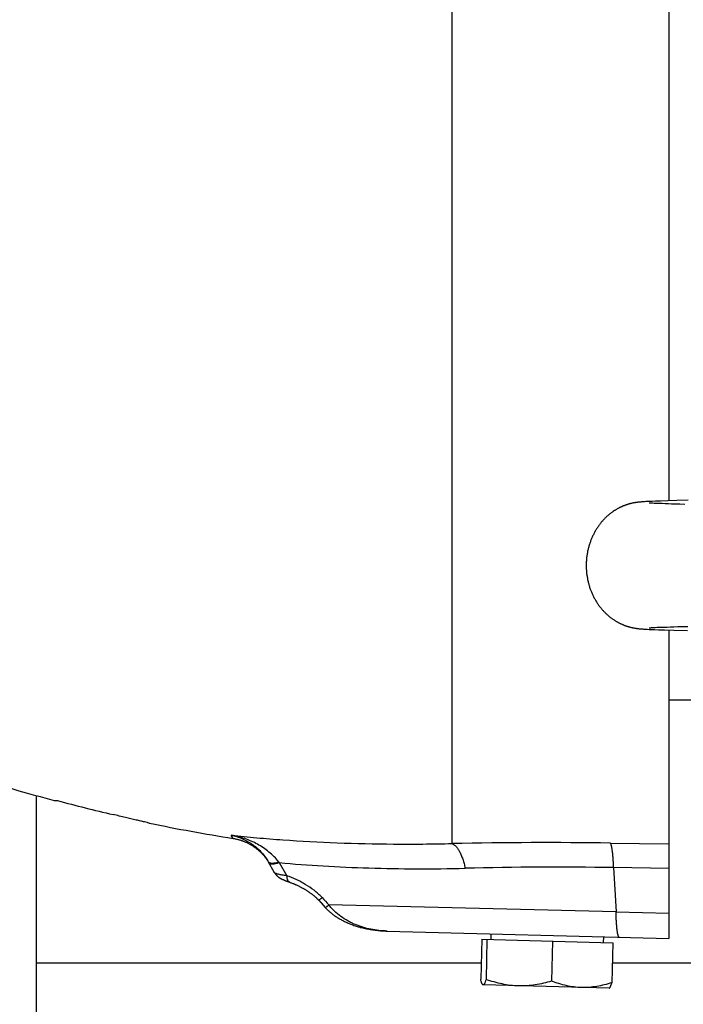
# Model space of a CAD drawing. Units: millimetres. Extents: x -1656 to 2633, y -981 to 1188.
# Drawn here: x 658 to 726, y -917 to -816 of the extents above; entities that cross this region are included whole.
import ezdxf

# ---------------------------------------------------------------- set-up
doc = ezdxf.new("R2010")
doc.units = ezdxf.units.MM
doc.header["$LTSCALE"] = 19.36
doc.layers.get('0').update_dxf_attribs({"linetype": 'CONTINUOUS'})

msp = doc.modelspace()

# ---------------------------------------------------------------- linework, layer by layer
at = {"color": 7, "linetype": 'CONTINUOUS'}
for p, q in [((724.43, -581.74), (724.43, -865.53)), ((720.65, -865.79), (720.6, -865.8)), ((720.69, -865.78), (720.65, -865.79)), ((720.74, -865.77), (720.69, -865.78)), ((720.79, -865.76), (720.74, -865.77)), ((720.83, -865.75), (720.79, -865.76)), ((720.88, -865.74), (720.83, -865.75)), ((720.92, -865.74), (720.88, -865.74)), ((720.96, -865.73), (720.92, -865.74)), ((721.01, -865.72), (720.96, -865.73)), ((721.05, -865.72), (721.01, -865.72)), ((721.09, -865.71), (721.05, -865.72)), ((721.13, -865.71), (721.09, -865.71)), ((721.17, -865.7), (721.13, -865.71)), ((721.21, -865.7), (721.17, -865.7)), ((721.25, -865.69), (721.21, -865.7)), ((721.28, -865.69), (721.25, -865.69)), ((721.32, -865.68), (721.28, -865.69)), ((721.38, -865.68), (721.32, -865.68)), ((721.44, -865.67), (721.38, -865.68)), ((721.5, -865.66), (721.44, -865.67)), ((721.56, -865.66), (721.5, -865.66)), ((721.62, -865.65), (721.56, -865.66)), ((721.69, -865.65), (721.62, -865.65)), ((721.74, -865.65), (721.69, -865.65)), ((721.83, -865.64), (721.74, -865.65)), ((721.94, -865.63), (721.83, -865.64)), ((722.08, -865.62), (721.94, -865.63)), ((722.24, -865.61), (722.08, -865.62)), ((722.44, -865.6), (722.24, -865.61)), ((722.44, -865.77), (722.42, -865.77)), ((722.42, -865.77), (722.42, -865.77)), ((722.42, -865.77), (722.42, -865.77)), ((722.71, -865.59), (722.44, -865.6)), ((722.46, -865.77), (722.44, -865.77)), ((722.49, -865.77), (722.46, -865.77)), ((722.53, -865.78), (722.49, -865.77)), ((722.59, -865.78), (722.53, -865.78)), ((722.66, -865.78), (722.59, -865.78)), ((722.77, -865.79), (722.66, -865.78)), ((723.07, -865.58), (722.71, -865.59)), ((722.92, -865.8), (722.77, -865.79)), ((723.1, -865.81), (722.92, -865.8)), ((723.57, -865.56), (723.07, -865.58)), ((723.28, -865.82), (723.1, -865.81)), ((723.5, -865.82), (723.28, -865.82)), ((723.75, -865.83), (723.5, -865.82)), ((724.32, -865.53), (723.57, -865.56)), ((724.05, -865.84), (723.75, -865.83)), ((724.39, -865.85), (724.05, -865.84)), ((725.26, -865.51), (724.32, -865.53)), ((724.73, -865.87), (724.39, -865.85)), ((725.12, -865.88), (724.73, -865.87)), ((725.57, -865.89), (725.12, -865.88)), ((726.42, -865.48), (725.26, -865.51)), ((726.1, -865.9), (725.57, -865.89)), ((720.53, -878.58), (720.58, -878.59)), ((720.58, -878.59), (720.62, -878.6)), ((720.62, -878.6), (720.67, -878.61)), ((720.67, -878.61), (720.71, -878.62)), ((720.71, -878.62), (720.75, -878.63)), ((720.75, -878.63), (720.8, -878.64)), ((720.8, -878.64), (720.84, -878.64)), ((720.84, -878.64), (720.88, -878.65)), ((720.88, -878.65), (720.92, -878.66)), ((720.92, -878.66), (720.96, -878.66)), ((720.96, -878.66), (721, -878.67)), ((721, -878.67), (721.04, -878.68)), ((721.04, -878.68), (721.08, -878.68)), ((721.08, -878.68), (721.12, -878.69)), ((721.12, -878.69), (721.16, -878.69)), ((721.16, -878.69), (721.2, -878.7)), ((721.2, -878.7), (721.24, -878.7)), ((721.24, -878.7), (721.27, -878.71)), ((721.27, -878.71), (721.31, -878.71)), ((721.31, -878.71), (721.37, -878.72)), ((721.37, -878.72), (721.43, -878.72)), ((721.43, -878.72), (721.49, -878.73)), ((721.49, -878.73), (721.55, -878.73)), ((721.55, -878.73), (721.61, -878.74)), ((721.61, -878.74), (721.67, -878.74)), ((721.67, -878.74), (721.75, -878.75)), ((721.75, -878.75), (721.84, -878.76)), ((721.84, -878.76), (721.96, -878.77)), ((721.96, -878.77), (722.08, -878.77)), ((722.08, -878.77), (722.24, -878.78)), ((722.24, -878.78), (722.42, -878.79)), ((722.42, -878.63), (722.42, -878.63)), ((722.42, -878.79), (722.65, -878.8)), ((722.42, -878.63), (722.43, -878.63)), ((722.43, -878.63), (722.44, -878.63)), ((722.44, -878.63), (722.46, -878.63)), ((722.46, -878.63), (722.49, -878.62)), ((722.49, -878.62), (722.52, -878.62)), ((722.52, -878.62), (722.57, -878.62)), ((722.57, -878.62), (722.64, -878.61)), ((722.64, -878.61), (722.73, -878.61)), ((722.65, -878.8), (722.96, -878.82)), ((722.73, -878.61), (722.87, -878.6)), ((722.87, -878.6), (723.03, -878.59)), ((722.96, -878.82), (723.39, -878.83)), ((723.03, -878.59), (723.23, -878.58)), ((723.23, -878.58), (723.44, -878.57)), ((723.39, -878.83), (724, -878.85)), ((723.44, -878.57), (723.67, -878.57)), ((723.67, -878.57), (723.95, -878.56)), ((723.95, -878.56), (724.26, -878.55)), ((724, -878.85), (724.97, -878.88)), ((724.26, -878.55), (724.62, -878.53)), ((724.43, -878.87), (724.43, -910.66)), ((724.62, -878.53), (724.97, -878.52)), ((724.97, -878.52), (725.37, -878.51)), ((724.97, -878.88), (726.35, -878.92)), ((725.37, -878.51), (725.85, -878.5)), ((725.85, -878.5), (726.4, -878.49)), ((724.43, -886.05), (727, -886.05)), ((661.1, -896.44), (661.45, -896.45)), ((683.81, -903.88), (683.16, -902.74)), ((683.21, -902.83), (683.24, -902.89)), ((683.81, -903.88), (683.82, -903.9)), ((684.31, -904.4), (684.33, -904.41)), ((684.33, -904.41), (684.34, -904.41)), ((684.34, -904.41), (684.35, -904.42)), ((684.35, -904.42), (684.36, -904.43)), ((684.36, -904.43), (684.37, -904.43)), ((684.37, -904.43), (684.38, -904.44)), ((684.38, -904.44), (684.39, -904.44)), ((684.39, -904.44), (684.4, -904.45)), ((684.4, -904.45), (684.41, -904.45)), ((684.41, -904.45), (684.42, -904.46)), ((684.42, -904.46), (684.43, -904.47)), ((684.43, -904.47), (684.44, -904.47)), ((684.44, -904.47), (684.45, -904.48)), ((684.45, -904.48), (684.46, -904.48)), ((684.46, -904.48), (684.48, -904.49)), ((684.48, -904.49), (684.5, -904.5)), ((684.5, -904.5), (684.51, -904.51)), ((684.51, -904.51), (684.53, -904.52)), ((684.53, -904.52), (684.55, -904.53)), ((684.55, -904.53), (684.57, -904.54)), ((684.57, -904.54), (684.59, -904.55)), ((684.59, -904.55), (684.62, -904.56)), ((684.62, -904.56), (684.64, -904.57)), ((684.64, -904.57), (684.67, -904.58)), ((684.67, -904.58), (684.7, -904.6)), ((684.7, -904.6), (684.73, -904.61)), ((684.73, -904.61), (684.76, -904.62)), ((684.76, -904.62), (684.79, -904.64)), ((684.79, -904.64), (684.83, -904.65)), ((684.83, -904.65), (684.87, -904.67)), ((684.87, -904.67), (684.91, -904.69)), ((684.91, -904.69), (684.95, -904.71)), ((684.95, -904.71), (685, -904.72)), ((685, -904.72), (685.04, -904.74)), ((685.04, -904.74), (685.09, -904.76)), ((685.09, -904.76), (685.14, -904.78)), ((685.14, -904.78), (685.2, -904.8)), ((685.2, -904.8), (685.23, -904.81)), ((685.23, -904.81), (685.27, -904.83)), ((685.27, -904.83), (685.31, -904.84)), ((685.31, -904.84), (685.35, -904.86)), ((685.35, -904.86), (685.38, -904.87)), ((685.38, -904.87), (685.43, -904.89)), ((685.43, -904.89), (685.5, -904.91)), ((685.49, -904.91), (685.56, -904.94)), ((685.55, -904.93), (685.63, -904.96)), ((685.62, -904.96), (685.7, -904.99)), ((685.68, -904.98), (685.76, -905.01)), ((685.75, -905.01), (685.83, -905.04)), ((685.81, -905.03), (685.89, -905.07)), ((685.88, -905.06), (685.95, -905.1)), ((685.94, -905.09), (686.02, -905.12)), ((686.01, -905.12), (686.08, -905.15)), ((686.07, -905.15), (686.15, -905.18)), ((686.14, -905.18), (686.21, -905.21)), ((686.2, -905.21), (686.27, -905.24)), ((686.26, -905.24), (686.33, -905.27)), ((686.33, -905.27), (686.39, -905.31)), ((686.39, -905.3), (686.46, -905.34)), ((686.45, -905.33), (686.52, -905.37)), ((686.51, -905.36), (686.58, -905.4)), ((686.57, -905.4), (686.63, -905.43)), ((686.63, -905.43), (686.69, -905.46)), ((686.69, -905.46), (686.75, -905.5)), ((686.74, -905.49), (686.81, -905.53)), ((686.8, -905.52), (686.86, -905.56)), ((686.86, -905.56), (686.92, -905.59)), ((686.91, -905.59), (686.97, -905.63)), ((686.97, -905.62), (687.02, -905.66)), ((687.02, -905.66), (687.08, -905.69)), ((687.07, -905.69), (687.13, -905.72)), ((687.12, -905.72), (687.18, -905.76)), ((687.17, -905.75), (687.23, -905.79)), ((687.22, -905.79), (687.28, -905.82)), ((687.27, -905.82), (687.33, -905.85)), ((687.32, -905.85), (687.37, -905.89)), ((687.37, -905.88), (687.42, -905.92)), ((687.42, -905.92), (687.46, -905.95)), ((687.46, -905.95), (687.51, -905.98)), ((687.5, -905.98), (687.55, -906.01)), ((687.55, -906.01), (687.59, -906.04)), ((687.59, -906.04), (687.63, -906.07)), ((687.63, -906.07), (687.67, -906.1)), ((687.67, -906.1), (687.71, -906.13)), ((687.71, -906.13), (687.75, -906.16)), ((687.75, -906.16), (687.79, -906.19)), ((687.79, -906.19), (687.82, -906.22)), ((688.2, -906.56), (688.22, -906.59)), ((688.22, -906.58), (688.25, -906.61)), ((688.25, -906.61), (688.27, -906.64)), ((688.27, -906.64), (688.3, -906.66)), ((688.3, -906.66), (688.32, -906.69)), ((688.32, -906.69), (688.8, -907.22)), ((688.64, -907.04), (689.03, -907.47)), ((695.41, -909.9), (724.43, -910.66)), ((706.12, -910.78), (706.13, -910.18)), ((717.71, -911.08), (717.73, -910.48)), ((705.16, -910.75), (705.06, -914.87)), ((705.16, -910.75), (718.67, -911.11)), ((705.7, -910.77), (705.6, -914.89)), ((712.46, -910.95), (712.35, -915.06)), ((718.67, -911.11), (718.56, -915.23)), ((718.29, -915.8), (705.31, -915.46)), ((718.29, -915.8), (718.31, -915.79))]:
    msp.add_line(p, q, dxfattribs=at)
at = {"color": 9, "linetype": 'CONTINUOUS'}
for p, q in [((702.12, -900.88), (702.12, -768.43)), ((679.55, -900.35), (679.35, -900.02)), ((718.41, -900.83), (724.43, -900.92)), ((684.29, -902.84), (685.09, -904.2)), ((718.72, -903.35), (719, -907.93)), ((724.43, -903.44), (718.72, -903.35)), ((719, -907.93), (689.41, -907.21)), ((719, -907.93), (724.43, -908.07)), ((705.1, -913.2), (659.28, -913.2)), ((1659.28, -913.2), (718.61, -913.2))]:
    msp.add_line(p, q, dxfattribs=at)
at = {"color": 3, "linetype": 'CONTINUOUS'}
msp.add_line((659.28, -961.2), (659.28, -895.94), dxfattribs=at)
at = {"color": 7, "linetype": 'CONTINUOUS'}
for points in [[(720.6, -865.8), (720.58, -865.81), (720.55, -865.81), (720.53, -865.82), (720.5, -865.82), (720.48, -865.83), (720.45, -865.84), (720.43, -865.84), (720.4, -865.85), (720.37, -865.86), (720.35, -865.86), (720.32, -865.87), (720.29, -865.88), (720.26, -865.89), (720.23, -865.9), (720.2, -865.91), (720.17, -865.92), (720.14, -865.93), (720.11, -865.94), (720.07, -865.95), (720.04, -865.96), (720.01, -865.97), (719.97, -865.98), (719.93, -866), (719.9, -866.01), (719.86, -866.02), (719.82, -866.04), (719.78, -866.05), (719.74, -866.07), (719.7, -866.09), (719.66, -866.1), (719.62, -866.12), (719.58, -866.14), (719.54, -866.16), (719.49, -866.18), (719.45, -866.2), (719.41, -866.22), (719.36, -866.24), (719.31, -866.27), (719.27, -866.29), (719.22, -866.32), (719.17, -866.34), (719.13, -866.37), (719.08, -866.4), (719.03, -866.42), (718.98, -866.45), (718.93, -866.49), (718.87, -866.52), (718.82, -866.55), (718.77, -866.59), (718.71, -866.62), (718.66, -866.66), (718.6, -866.7), (718.55, -866.74), (718.49, -866.78), (718.43, -866.83), (718.37, -866.87), (718.32, -866.92), (718.26, -866.97), (718.2, -867.02), (718.14, -867.07), (718.08, -867.12), (718.03, -867.17), (717.97, -867.22), (717.92, -867.28), (717.86, -867.33), (717.81, -867.39), (717.75, -867.45), (717.7, -867.5), (717.64, -867.56), (717.59, -867.62), (717.54, -867.68), (717.48, -867.75), (717.43, -867.81), (717.38, -867.87), (717.33, -867.94), (717.28, -868), (717.23, -868.07), (717.18, -868.14), (717.14, -868.21), (717.09, -868.28), (717.04, -868.35), (717, -868.42), (716.95, -868.49), (716.91, -868.57), (716.86, -868.64), (716.82, -868.72), (716.78, -868.79), (716.74, -868.87), (716.7, -868.95), (716.66, -869.03), (716.62, -869.1), (716.58, -869.18), (716.55, -869.27), (716.51, -869.35), (716.47, -869.43), (716.44, -869.51), (716.41, -869.6), (716.38, -869.68), (716.35, -869.76), (716.32, -869.85), (716.29, -869.93), (716.26, -870.02), (716.23, -870.11), (716.21, -870.2), (716.18, -870.28), (716.16, -870.37), (716.14, -870.46), (716.11, -870.55), (716.09, -870.64), (716.07, -870.73), (716.06, -870.82), (716.04, -870.91), (716.02, -871), (716.01, -871.09), (716, -871.18), (715.98, -871.28), (715.97, -871.37), (715.96, -871.46), (715.95, -871.55), (715.95, -871.64), (715.94, -871.74), (715.93, -871.83), (715.93, -871.92), (715.93, -872.01), (715.93, -872.11), (715.92, -872.2), (715.93, -872.29), (715.93, -872.39), (715.93, -872.48), (715.93, -872.57), (715.94, -872.66), (715.95, -872.75), (715.95, -872.85), (715.96, -872.94), (715.97, -873.03), (715.98, -873.12), (715.99, -873.21), (716.01, -873.3), (716.02, -873.39), (716.04, -873.48), (716.05, -873.57), (716.07, -873.66), (716.09, -873.75), (716.11, -873.84), (716.13, -873.93), (716.16, -874.02), (716.18, -874.11), (716.2, -874.2), (716.23, -874.28), (716.26, -874.37), (716.28, -874.46), (716.31, -874.54), (716.34, -874.63), (716.37, -874.71), (716.4, -874.78)], [(716.4, -874.78), (716.43, -874.85), (716.46, -874.93), (716.49, -875.01), (716.53, -875.09), (716.56, -875.18), (716.6, -875.25), (716.64, -875.33), (716.68, -875.41), (716.72, -875.49), (716.76, -875.57), (716.8, -875.64), (716.84, -875.72), (716.88, -875.79), (716.93, -875.86), (716.97, -875.94), (717.02, -876.01), (717.06, -876.08), (717.11, -876.15), (717.16, -876.22), (717.2, -876.29), (717.25, -876.35), (717.3, -876.42), (717.35, -876.49), (717.4, -876.55), (717.45, -876.61), (717.51, -876.68), (717.56, -876.74), (717.61, -876.8), (717.66, -876.86), (717.72, -876.92), (717.77, -876.97), (717.83, -877.03), (717.88, -877.09), (717.94, -877.14), (718, -877.2), (718.05, -877.25), (718.11, -877.3), (718.17, -877.35), (718.23, -877.4), (718.29, -877.45), (718.34, -877.5), (718.4, -877.54), (718.46, -877.59), (718.52, -877.63), (718.57, -877.67), (718.63, -877.71), (718.68, -877.75), (718.73, -877.79), (718.79, -877.82), (718.84, -877.85), (718.89, -877.89), (718.94, -877.92), (718.99, -877.95), (719.04, -877.98), (719.09, -878.01), (719.14, -878.03), (719.18, -878.06), (719.23, -878.08), (719.27, -878.11), (719.32, -878.13), (719.36, -878.15), (719.41, -878.17), (719.45, -878.2), (719.49, -878.22), (719.53, -878.23), (719.58, -878.25), (719.62, -878.27), (719.66, -878.29), (719.7, -878.3), (719.73, -878.32), (719.77, -878.34), (719.81, -878.35), (719.85, -878.37), (719.88, -878.38), (719.92, -878.39), (719.95, -878.4), (719.99, -878.42), (720.02, -878.43), (720.05, -878.44), (720.08, -878.45), (720.11, -878.46), (720.14, -878.47), (720.17, -878.48), (720.2, -878.49), (720.23, -878.5), (720.26, -878.51), (720.29, -878.51), (720.31, -878.52), (720.34, -878.53), (720.36, -878.54), (720.39, -878.54), (720.41, -878.55), (720.44, -878.55), (720.46, -878.56), (720.48, -878.57), (720.53, -878.58)], [(679.55, -900.35), (679.6, -900.36), (679.67, -900.37), (679.74, -900.39), (679.81, -900.4), (679.88, -900.42), (679.95, -900.43), (680.01, -900.45), (680.08, -900.47), (680.15, -900.49), (680.22, -900.5), (680.29, -900.53), (680.35, -900.55), (680.42, -900.57), (680.49, -900.59), (680.55, -900.62), (680.62, -900.64), (680.69, -900.67), (680.75, -900.69), (680.82, -900.72), (680.88, -900.75), (680.94, -900.78), (681.01, -900.81), (681.07, -900.84), (681.13, -900.87), (681.2, -900.91), (681.26, -900.94), (681.32, -900.98), (681.38, -901.01), (681.44, -901.05), (681.5, -901.08), (681.56, -901.12), (681.62, -901.16), (681.68, -901.2), (681.73, -901.24), (681.79, -901.28), (681.85, -901.32), (681.9, -901.36), (681.96, -901.41), (682.01, -901.45), (682.07, -901.5), (682.12, -901.54), (682.17, -901.59), (682.23, -901.63), (682.28, -901.68), (682.33, -901.73), (682.38, -901.78), (682.43, -901.83), (682.48, -901.88), (682.53, -901.93), (682.58, -901.98), (682.63, -902.03), (682.67, -902.09), (682.72, -902.14), (682.76, -902.2), (682.81, -902.25), (682.85, -902.31), (682.89, -902.36), (682.94, -902.42), (682.98, -902.48), (683.02, -902.53), (683.06, -902.59), (683.1, -902.65), (683.13, -902.71)], [(683.13, -902.71), (683.17, -902.77), (683.21, -902.83)], [(683.82, -903.9), (683.83, -903.91), (683.84, -903.92), (683.85, -903.94), (683.86, -903.95), (683.87, -903.96), (683.87, -903.98), (683.88, -903.99), (683.89, -904), (683.9, -904.01), (683.91, -904.03), (683.92, -904.04), (683.93, -904.05), (683.94, -904.06), (683.95, -904.07), (683.95, -904.08), (683.96, -904.09), (683.97, -904.1), (683.98, -904.11), (683.99, -904.12), (684, -904.13), (684.01, -904.14), (684.02, -904.15), (684.03, -904.16), (684.03, -904.17), (684.04, -904.18), (684.05, -904.19), (684.06, -904.2), (684.07, -904.21), (684.08, -904.22), (684.09, -904.22), (684.1, -904.23), (684.1, -904.24), (684.11, -904.25), (684.12, -904.25), (684.13, -904.26), (684.14, -904.27), (684.15, -904.28), (684.15, -904.28), (684.16, -904.29), (684.17, -904.3), (684.18, -904.3), (684.18, -904.31), (684.19, -904.31), (684.2, -904.32), (684.21, -904.33), (684.21, -904.33), (684.22, -904.34), (684.23, -904.34), (684.24, -904.35), (684.24, -904.35), (684.25, -904.36), (684.26, -904.36), (684.26, -904.37), (684.27, -904.37), (684.28, -904.38), (684.28, -904.38), (684.29, -904.38), (684.3, -904.39), (684.3, -904.39), (684.31, -904.4)], [(687.82, -906.22), (687.86, -906.25), (687.89, -906.28), (687.93, -906.31), (687.96, -906.34), (687.99, -906.37)], [(687.86, -906.25), (687.89, -906.28), (687.93, -906.31), (687.96, -906.34), (687.99, -906.37), (688.03, -906.4), (688.06, -906.42), (688.09, -906.45), (688.12, -906.48), (688.14, -906.51), (688.17, -906.53), (688.2, -906.56)], [(688.06, -906.42), (688.09, -906.45), (688.12, -906.48)], [(688.14, -906.51), (688.17, -906.53), (688.2, -906.56)], [(689.03, -907.47), (689.07, -907.51), (689.12, -907.56), (689.17, -907.62), (689.22, -907.67), (689.28, -907.72), (689.33, -907.78), (689.39, -907.83), (689.45, -907.88), (689.51, -907.93), (689.57, -907.98), (689.63, -908.03), (689.7, -908.09), (689.76, -908.14), (689.83, -908.19), (689.89, -908.24), (689.96, -908.29), (690.03, -908.34), (690.11, -908.39), (690.18, -908.44), (690.26, -908.49), (690.33, -908.53), (690.41, -908.58), (690.49, -908.63), (690.57, -908.68), (690.66, -908.72), (690.74, -908.77), (690.83, -908.81), (690.92, -908.86), (691, -908.9), (691.1, -908.95), (691.19, -908.99), (691.28, -909.03), (691.38, -909.07), (691.48, -909.12), (691.58, -909.16), (691.68, -909.2), (691.78, -909.24), (691.89, -909.27), (691.99, -909.31), (692.1, -909.35), (692.21, -909.38), (692.32, -909.42), (692.44, -909.45), (692.55, -909.48), (692.67, -909.52), (692.78, -909.55), (692.9, -909.58), (693.02, -909.6), (693.15, -909.63), (693.27, -909.66), (693.39, -909.68), (693.52, -909.71), (693.65, -909.73), (693.78, -909.75), (693.91, -909.77), (694.04, -909.79), (694.17, -909.81), (694.3, -909.82), (694.44, -909.84), (694.58, -909.85), (694.72, -909.86), (694.86, -909.87), (695, -909.88), (695.14, -909.89), (695.28, -909.9), (695.41, -909.9)]]:
    msp.add_lwpolyline(points, dxfattribs=at)
for centre, radius, start, end in [((707.61, -722.55), 180, 247.3604, 255.024), ((707.65, -724.68), 177.88, 254.9431, 256.8426), ((707.61, -722.55), 180, 258.2391, 261.0299)]:
    msp.add_arc(centre, radius, start, end, dxfattribs=at)
at = {"color": 9, "linetype": 'CONTINUOUS'}
for centre, radius, start, end in [((711.78, -1359.62), 458.84, 89.172, 91.2064), ((699.16, -891.34), 18.8, 217.4701, 217.7025), ((712.92, -1293.41), 390.1, 89.1483, 91.3913), ((834.08, -773.38), 197.08, 222.4697, 222.7702)]:
    msp.add_arc(centre, radius, start, end, dxfattribs=at)
at = {"color": 7, "linetype": 'CONTINUOUS'}
for points, knots in [([(670.85, -898.76), (670.79, -898.74), (670.64, -898.71), (670.36, -898.64), (669.99, -898.55), (669.34, -898.4), (668.39, -898.17), (667.59, -897.99), (667.16, -897.89)], [0, 0, 0, 0, 0.048986, 0.125633, 0.227617, 0.351983, 0.653748, 1, 1, 1, 1]), ([(670.93, -898.78), (670.93, -898.78), (670.93, -898.78), (670.93, -898.78), (670.92, -898.78), (670.92, -898.78), (670.92, -898.77), (670.92, -898.77), (670.92, -898.77), (670.91, -898.77), (670.91, -898.77), (670.9, -898.77), (670.9, -898.77), (670.88, -898.76), (670.87, -898.76), (670.86, -898.76), (670.85, -898.76)], [0, 0, 0, 0, 0.001174, 0.004246, 0.009259, 0.01622, 0.03599, 0.063562, 0.098932, 0.142093, 0.193038, 0.25176, 0.392487, 0.564181, 0.766728, 1, 1, 1, 1]), ([(705.28, -915.45), (705.27, -915.44), (705.24, -915.42), (705.22, -915.38), (705.19, -915.32), (705.16, -915.26), (705.13, -915.18), (705.1, -915.05), (705.07, -914.94), (705.06, -914.87)], [0, 0, 0, 0, 0.062456, 0.142052, 0.240577, 0.358166, 0.49412, 0.647302, 1, 1, 1, 1]), ([(705.31, -915.46), (705.31, -915.46), (705.29, -915.46), (705.28, -915.45), (705.28, -915.45)], [0, 0, 0, 0, 0.481104, 1, 1, 1, 1]), ([(705.6, -914.89), (705.59, -914.93), (705.56, -915.01), (705.53, -915.12), (705.49, -915.22), (705.46, -915.3), (705.42, -915.36), (705.4, -915.4), (705.38, -915.42), (705.36, -915.44), (705.35, -915.45), (705.33, -915.46), (705.32, -915.46), (705.31, -915.46)], [0, 0, 0, 0, 0.197094, 0.37604, 0.534931, 0.672008, 0.785933, 0.83407, 0.876427, 0.913326, 0.945408, 0.973753, 1, 1, 1, 1]), ([(708.96, -915.56), (708.67, -915.55), (708.1, -915.51), (707.25, -915.37), (706.42, -915.16), (705.87, -914.98), (705.6, -914.89)], [0, 0, 0, 0, 0.249175, 0.498746, 0.748985, 1, 1, 1, 1]), ([(712.35, -915.06), (712.07, -915.14), (711.52, -915.29), (710.67, -915.46), (709.82, -915.55), (709.24, -915.56), (708.96, -915.56)], [0, 0, 0, 0, 0.251015, 0.501254, 0.750825, 1, 1, 1, 1]), ([(715.44, -915.73), (715.18, -915.72), (714.65, -915.68), (713.87, -915.54), (713.1, -915.33), (712.6, -915.16), (712.35, -915.06)], [0, 0, 0, 0, 0.248412, 0.497587, 0.748047, 1, 1, 1, 1]), ([(718.56, -915.23), (718.3, -915.31), (717.79, -915.46), (717.02, -915.62), (716.23, -915.72), (715.7, -915.73), (715.44, -915.73)], [0, 0, 0, 0, 0.251953, 0.502413, 0.751587, 1, 1, 1, 1]), ([(718.31, -915.79), (718.32, -915.78), (718.34, -915.76), (718.37, -915.72), (718.4, -915.67), (718.43, -915.6), (718.46, -915.53), (718.51, -915.4), (718.54, -915.3), (718.56, -915.23)], [0, 0, 0, 0, 0.06242, 0.142014, 0.240581, 0.358206, 0.494165, 0.647332, 1, 1, 1, 1])]:
    msp.add_open_spline(points, degree=3, knots=knots, dxfattribs=at)
at = {"color": 9, "linetype": 'CONTINUOUS'}
for points, knots in [([(679.35, -900.02), (680.23, -900.11), (682, -900.29), (685.63, -900.58), (690.32, -900.83), (696.14, -900.96), (700.1, -900.92), (702.12, -900.88)], [0, 0, 0, 0, 0.115674, 0.234272, 0.479041, 0.73415, 1, 1, 1, 1]), ([(684.24, -902.78), (684.09, -902.59), (683.78, -902.22), (683.24, -901.74), (682.67, -901.31), (682.05, -900.94), (681.41, -900.62), (680.52, -900.28), (679.82, -900.1), (679.35, -900.02)], [0, 0, 0, 0, 0.125798, 0.251302, 0.376554, 0.501597, 0.626453, 0.751156, 1, 1, 1, 1]), ([(679.35, -900.02), (679.54, -900.06), (679.91, -900.15), (680.46, -900.35), (680.98, -900.61), (681.48, -900.92), (681.96, -901.29), (682.41, -901.71), (682.81, -902.2), (683.05, -902.56), (683.16, -902.74)], [0, 0, 0, 0, 0.11894, 0.238608, 0.359482, 0.482063, 0.606874, 0.73444, 0.865302, 1, 1, 1, 1]), ([(702.12, -900.88), (702.19, -900.91), (702.29, -900.97), (702.41, -901.08), (702.51, -901.17), (702.61, -901.29), (702.73, -901.47), (702.89, -901.73), (703.05, -902.09), (703.18, -902.43), (703.27, -902.72), (703.36, -903.03), (703.42, -903.26), (703.45, -903.43)], [0, 0, 0, 0, 0.076239, 0.119093, 0.165532, 0.21581, 0.270012, 0.390113, 0.525294, 0.673707, 0.752148, 0.832938, 1, 1, 1, 1]), ([(718.41, -900.83), (718.42, -900.85), (718.44, -900.89), (718.46, -900.96), (718.49, -901.04), (718.51, -901.14), (718.53, -901.26), (718.57, -901.44), (718.6, -901.7), (718.64, -902.05), (718.67, -902.45), (718.7, -902.89), (718.71, -903.19), (718.72, -903.35)], [0, 0, 0, 0, 0.023971, 0.053399, 0.088364, 0.128874, 0.174887, 0.226296, 0.344763, 0.483069, 0.639612, 0.81261, 1, 1, 1, 1]), ([(683.16, -902.74), (683.16, -902.75), (683.18, -902.78), (683.22, -902.82), (683.27, -902.85), (683.34, -902.87), (683.41, -902.88), (683.53, -902.89), (683.68, -902.89), (683.85, -902.87), (684.04, -902.83), (684.17, -902.8), (684.24, -902.78)], [0, 0, 0, 0, 0.034211, 0.069811, 0.148806, 0.193979, 0.243564, 0.357007, 0.490425, 0.643216, 0.813869, 1, 1, 1, 1]), ([(683.21, -902.84), (683.21, -902.84), (683.22, -902.86), (683.23, -902.87), (683.24, -902.88)], [0, 0, 0, 0, 0.24678, 1, 1, 1, 1]), ([(683.24, -902.88), (683.26, -902.89), (683.3, -902.93), (683.39, -902.95), (683.49, -902.97), (683.62, -902.97), (683.76, -902.96), (683.93, -902.93), (684.1, -902.89), (684.22, -902.86), (684.29, -902.84)], [0, 0, 0, 0, 0.068537, 0.149746, 0.247463, 0.363385, 0.4978, 0.649807, 0.817922, 1, 1, 1, 1]), ([(684.29, -902.84), (685.79, -902.98), (688.87, -903.21), (693.58, -903.42), (698.47, -903.5), (701.77, -903.47), (703.45, -903.43)], [0, 0, 0, 0, 0.23654, 0.482719, 0.73756, 1, 1, 1, 1]), ([(685.09, -904.2), (685, -904.19), (684.84, -904.17), (684.6, -904.14), (684.39, -904.09), (684.21, -904.05), (684.08, -904.01), (683.99, -903.98), (683.94, -903.96), (683.89, -903.94), (683.85, -903.92), (683.83, -903.9), (683.82, -903.88), (683.81, -903.88)], [0, 0, 0, 0, 0.193273, 0.372248, 0.534182, 0.676265, 0.795744, 0.846199, 0.890154, 0.927477, 0.958086, 0.982097, 1, 1, 1, 1]), ([(685.38, -904.87), (685.36, -904.86), (685.31, -904.84), (685.25, -904.78), (685.2, -904.72), (685.16, -904.63), (685.13, -904.54), (685.1, -904.39), (685.09, -904.28), (685.09, -904.2)], [0, 0, 0, 0, 0.095701, 0.196581, 0.306048, 0.425959, 0.556599, 0.697084, 1, 1, 1, 1]), ([(688.71, -906.45), (688.59, -906.31), (688.32, -906.05), (687.75, -905.58), (687.14, -905.17), (686.52, -904.82), (685.89, -904.51), (685.41, -904.31), (685.09, -904.2)], [0, 0, 0, 0, 0.129703, 0.258944, 0.513587, 0.638473, 0.761359, 1, 1, 1, 1]), ([(688.33, -906.7), (688.34, -906.7), (688.34, -906.7), (688.34, -906.7), (688.35, -906.7), (688.36, -906.7), (688.38, -906.69), (688.39, -906.68), (688.41, -906.67), (688.44, -906.65), (688.47, -906.63), (688.52, -906.6), (688.58, -906.55), (688.65, -906.5), (688.69, -906.46), (688.71, -906.45)], [0, 0, 0, 0, 0.012275, 0.020771, 0.03126, 0.058561, 0.094367, 0.138415, 0.190279, 0.249368, 0.315034, 0.46344, 0.630188, 0.810529, 1, 1, 1, 1]), ([(689.03, -907.47), (689.03, -907.47), (689.04, -907.47), (689.04, -907.47), (689.05, -907.47), (689.06, -907.46), (689.07, -907.46), (689.09, -907.45), (689.11, -907.43), (689.13, -907.42), (689.17, -907.39), (689.22, -907.36), (689.28, -907.31), (689.35, -907.26), (689.39, -907.22), (689.41, -907.21)], [0, 0, 0, 0, 0.012258, 0.020746, 0.031233, 0.058568, 0.094478, 0.138693, 0.190692, 0.249866, 0.315579, 0.464022, 0.63084, 0.81097, 1, 1, 1, 1]), ([(695.41, -909.9), (695.13, -909.89), (694.57, -909.85), (693.73, -909.72), (693.05, -909.56), (692.51, -909.38), (692.12, -909.23), (691.73, -909.05), (691.23, -908.79), (690.62, -908.41), (690.08, -907.96), (689.68, -907.54), (689.5, -907.32), (689.41, -907.21)], [0, 0, 0, 0, 0.124203, 0.248483, 0.372899, 0.435201, 0.497565, 0.560002, 0.622525, 0.747817, 0.873579, 0.936711, 1, 1, 1, 1]), ([(719.33, -910.53), (719.33, -910.53), (719.32, -910.52), (719.3, -910.51), (719.29, -910.5), (719.27, -910.48), (719.26, -910.46), (719.24, -910.43), (719.23, -910.39), (719.21, -910.33), (719.19, -910.25), (719.16, -910.13), (719.14, -909.98), (719.12, -909.82), (719.09, -909.64), (719.07, -909.43), (719.06, -909.21), (719.03, -908.89), (719.01, -908.46), (719, -908.11), (719, -907.93)], [0, 0, 0, 0, 0.005572, 0.011825, 0.019242, 0.028135, 0.0387, 0.05107, 0.065336, 0.08157, 0.120088, 0.166647, 0.221117, 0.283334, 0.353045, 0.42972, 0.512751, 0.601525, 0.793621, 1, 1, 1, 1])]:
    msp.add_open_spline(points, degree=3, knots=knots, dxfattribs=at)

doc.saveas('drawing.dxf')
